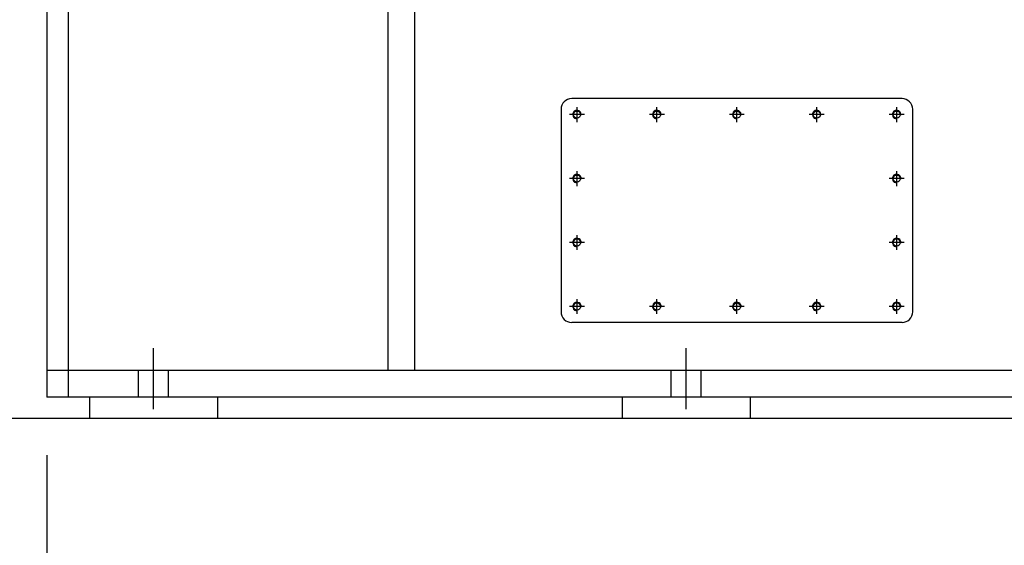
# Model space of a CAD drawing. Units: inches. Extents: x 0 to 1697, y -2418 to 389.
# Drawn here: x 911 to 947, y -1643 to -1624 of the extents above; entities that cross this region are included whole.
import ezdxf

# ---------------------------------------------------------------- set-up
doc = ezdxf.new("R2010")
doc.units = ezdxf.units.IN
doc.header["$MEASUREMENT"] = 0
doc.linetypes.add('EB_DASH', pattern=[6, 3, -3])
doc.linetypes.add('EB_DASHDOT', pattern=[39, 30, -3, 3, -3])
for name, color, linetype, lineweight in [('CAXA0', 7, 'Continuous', 70), ('CAXA1', 7, 'EB_DASHDOT', 25), ('CAXA2', 7, 'EB_DASH', 25)]:
    doc.layers.add(name, color=color, linetype=linetype, lineweight=lineweight)
doc.styles.add('Roman', font='romans')
doc.styles.get("Standard").update_dxf_attribs({"font": 'txt', "bigfont": 'gbcbig.shx'})
doc.dimstyles.new('ISO-25', dxfattribs={"dimscale": 25, "dimtxt": 0.125, "dimasz": 0.125, "dimexe": 0.125, "dimexo": 0.125, "dimgap": 0.0625, "dimtad": 0, "dimtih": 1, "dimtoh": 1, "dimdsep": 46, "dimtxsty": 'Standard', "dimcen": 0.25, "dimclrd": 256, "dimclre": 256, "dimclrt": 256, "dimadec": 0, "dimazin": 0, "dimtfac": 1, "dimtmove": 0, "dimatfit": 3, "dimfxl": 1, "dimarcsym": 0})

# ---------------------------------------------------------------- blocks, each defined once
blk = doc.blocks.new('*D271')
at = {"lineweight": -2, "transparency": 16777216}
for p, q in [((904.819, -1627.143), (904.819, -1653.559)), ((911.748, -1640.646), (911.748, -1653.559)), ((901.694, -1650.434), (898.569, -1650.434)), ((904.819, -1650.434), (911.748, -1650.434)), ((914.873, -1650.434), (917.998, -1650.434))]:
    blk.add_line(p, q, dxfattribs=at)
at = {"lineweight": 13, "transparency": 16777216}
for points in [[(901.694, -1649.913), (901.694, -1650.954), (904.819, -1650.434)], [(914.873, -1649.913), (914.873, -1650.954), (911.748, -1650.434)]]:
    blk.add_solid(points, dxfattribs=at)
at = {"layer": 'Defpoints', "color": 0, "lineweight": 13, "transparency": 16777216}
for p in [(904.819, -1624.018), (911.748, -1637.521), (911.748, -1650.434)]:
    blk.add_point(p, dxfattribs=at)
at = {"lineweight": 13, "transparency": 16777216, "insert": (933.623, -1650.434), "char_height": 3.125, "attachment_point": 5, "style": 'Roman'}
blk.add_mtext('6.93"\\P[176.02mm]', dxfattribs=at)
blk = doc.blocks.new('*D280')
at = {"lineweight": -2, "transparency": 16777216}
for p, q in [((825.128, -1606.788), (825.128, -1682.719)), ((1000.124, -1606.788), (1000.125, -1682.719)), ((828.253, -1679.594), (897.001, -1679.594)), ((997, -1679.594), (928.251, -1679.594))]:
    blk.add_line(p, q, dxfattribs=at)
at = {"lineweight": 13, "transparency": 16777216}
for points in [[(828.253, -1679.073), (828.253, -1680.115), (825.128, -1679.594)], [(997, -1679.073), (997, -1680.114), (1000.125, -1679.594)]]:
    blk.add_solid(points, dxfattribs=at)
at = {"layer": 'Defpoints', "color": 0, "lineweight": 13, "transparency": 16777216}
for p in [(825.128, -1603.663), (1000.124, -1603.663), (825.128, -1679.594)]:
    blk.add_point(p, dxfattribs=at)
at = {"lineweight": 13, "transparency": 16777216, "insert": (912.626, -1679.594), "char_height": 3.125, "attachment_point": 5}
blk.add_mtext('175"\\P[4315.97mm]', dxfattribs=at)
blk = doc.blocks.new('*D281')
at = {"lineweight": -2, "transparency": 16777216}
for p, q in [((911.748, -1639.662), (911.748, -1670.076)), ((983.747, -1640.351), (983.747, -1670.076)), ((914.873, -1666.951), (930.369, -1666.951)), ((980.622, -1666.951), (960.056, -1666.951))]:
    blk.add_line(p, q, dxfattribs=at)
at = {"lineweight": 13, "transparency": 16777216}
for points in [[(914.873, -1666.43), (914.873, -1667.472), (911.748, -1666.951)], [(980.622, -1666.43), (980.622, -1667.472), (983.747, -1666.951)]]:
    blk.add_solid(points, dxfattribs=at)
at = {"layer": 'Defpoints', "color": 0, "lineweight": 13, "transparency": 16777216}
for p in [(911.748, -1636.537), (983.747, -1637.226), (983.747, -1666.951)]:
    blk.add_point(p, dxfattribs=at)
at = {"lineweight": 13, "transparency": 16777216, "insert": (945.213, -1666.951), "char_height": 3.125, "attachment_point": 5}
blk.add_mtext('72"\\P[1700.02mm]', dxfattribs=at)

msp = doc.modelspace()

# ---------------------------------------------------------------- linework, layer by layer
for p, q in [((913.323, -1637.521), (913.323, -1638.304)), ((918.047, -1637.521), (918.047, -1638.304)), ((933.008, -1637.521), (933.008, -1638.304)), ((937.732, -1637.521), (937.732, -1638.304))]:
    msp.add_line(p, q)
at = {"layer": 'CAXA0', "linetype": 'Continuous', "lineweight": 25}
for p, q in [((911.748, -1620.592), (911.748, -1636.537)), ((912.535, -1620.592), (912.535, -1636.537)), ((924.347, -1620.592), (924.347, -1636.537)), ((925.331, -1620.592), (925.331, -1636.537)), ((943.343, -1626.497), (931.138, -1626.497)), ((930.744, -1626.891), (930.744, -1634.371)), ((943.736, -1626.891), (943.736, -1634.371)), ((943.343, -1634.765), (931.138, -1634.765)), ((911.748, -1636.537), (911.748, -1637.521)), ((977.89, -1636.537), (911.748, -1636.537)), ((978.677, -1637.521), (911.748, -1637.521)), ((998.17, -1638.309), (822.007, -1638.309))]:
    msp.add_line(p, q, dxfattribs=at)
for centre in [(931.335, -1627.088), (934.287, -1627.088), (937.24, -1627.088), (940.193, -1627.088), (943.146, -1627.088), (931.335, -1629.45), (943.146, -1629.45), (931.335, -1631.812), (943.146, -1631.812), (931.335, -1634.175), (934.287, -1634.175), (937.24, -1634.175), (940.193, -1634.175), (943.146, -1634.175)]:
    msp.add_circle(centre, 0.131, dxfattribs=at)
for centre, radius, start, end in [((931.138, -1626.891), 0.394, 90, 180), ((943.343, -1626.891), 0.394, 0, 90), ((931.335, -1627.088), 0.157, 350, 270), ((934.287, -1627.088), 0.157, 350, 270), ((937.24, -1627.088), 0.157, 350, 270), ((940.193, -1627.088), 0.157, 350, 270), ((943.146, -1627.088), 0.157, 350, 270), ((931.335, -1629.45), 0.157, 350, 270), ((943.146, -1629.45), 0.157, 350, 270), ((931.335, -1631.812), 0.157, 350, 270), ((943.146, -1631.812), 0.157, 350, 270), ((931.335, -1634.175), 0.157, 350, 270), ((934.287, -1634.175), 0.157, 350, 270), ((937.24, -1634.175), 0.157, 350, 270), ((940.193, -1634.175), 0.157, 350, 270), ((943.146, -1634.175), 0.157, 350, 270), ((931.138, -1634.371), 0.394, 180, 270), ((943.343, -1634.371), 0.394, 270, 0)]:
    msp.add_arc(centre, radius, start, end, dxfattribs=at)
at = {"layer": 'CAXA1', "linetype": 'EB_DASHDOT', "lineweight": 25}
for p, q in [((931.335, -1627.364), (931.335, -1626.812)), ((934.287, -1627.364), (934.287, -1626.812)), ((937.24, -1627.364), (937.24, -1626.812)), ((940.193, -1627.364), (940.193, -1626.812)), ((943.146, -1627.364), (943.146, -1626.812)), ((931.61, -1627.088), (931.059, -1627.088)), ((934.563, -1627.088), (934.012, -1627.088)), ((937.516, -1627.088), (936.965, -1627.088)), ((940.469, -1627.088), (939.917, -1627.088)), ((943.421, -1627.088), (942.87, -1627.088)), ((931.335, -1629.726), (931.335, -1629.175)), ((943.146, -1629.726), (943.146, -1629.175)), ((931.61, -1629.45), (931.059, -1629.45)), ((943.421, -1629.45), (942.87, -1629.45)), ((931.335, -1632.088), (931.335, -1631.537)), ((943.146, -1632.088), (943.146, -1631.537)), ((931.61, -1631.812), (931.059, -1631.812)), ((943.421, -1631.812), (942.87, -1631.812)), ((931.335, -1634.45), (931.335, -1633.899)), ((934.287, -1634.45), (934.287, -1633.899)), ((937.24, -1634.45), (937.24, -1633.899)), ((940.193, -1634.45), (940.193, -1633.899)), ((943.146, -1634.45), (943.146, -1633.899)), ((931.61, -1634.175), (931.059, -1634.175)), ((934.563, -1634.175), (934.012, -1634.175)), ((937.516, -1634.175), (936.965, -1634.175)), ((940.469, -1634.175), (939.917, -1634.175)), ((943.421, -1634.175), (942.87, -1634.175)), ((931.63, -1634.765), (931.63, -1634.761)), ((915.685, -1637.966), (915.685, -1635.712)), ((935.37, -1637.966), (935.37, -1635.712))]:
    msp.add_line(p, q, dxfattribs=at)
at = {"layer": 'CAXA2', "linetype": 'EB_DASH', "lineweight": 25}
for p, q in [((912.535, -1636.537), (912.535, -1637.521)), ((915.134, -1637.521), (915.134, -1636.537)), ((916.236, -1637.521), (916.236, -1636.537)), ((934.819, -1637.521), (934.819, -1636.537)), ((935.921, -1637.521), (935.921, -1636.537))]:
    msp.add_line(p, q, dxfattribs=at)

# ---------------------------------------------------------------- dimensions: what is measured, and where the dimension line sits
at = {"color": 3, "lineweight": 13}
dim = msp.add_aligned_dim(p1=(1000.124, -1603.663), p2=(825.128, -1603.663), distance=75.931, text='<>"\\P[4315.97mm]', dimstyle='ISO-25', dxfattribs=at)
dim.commit()
dim.dimension.update_dxf_attribs({"geometry": '*D280', "text_midpoint": (912.626, -1679.594)})
dim = msp.add_linear_dim(base=(911.748, -1650.434), p1=(904.819, -1624.018), p2=(911.748, -1637.521), text='<>"\\P[176.02mm]', dimstyle='ISO-25', override={"dimtxsty": 'Roman'}, dxfattribs=at)
dim.commit()
dim.dimension.update_dxf_attribs({"geometry": '*D271', "text_midpoint": (933.623, -1650.434)})
dim = msp.add_linear_dim(base=(983.747, -1666.951), p1=(911.748, -1636.537), p2=(983.747, -1637.226), text='<>"\\P[1700.02mm]', dimstyle='ISO-25', dxfattribs=at)
dim.commit()
dim.dimension.update_dxf_attribs({"geometry": '*D281', "text_midpoint": (945.213, -1666.951), "dimtype": 160})

doc.saveas('drawing.dxf')
